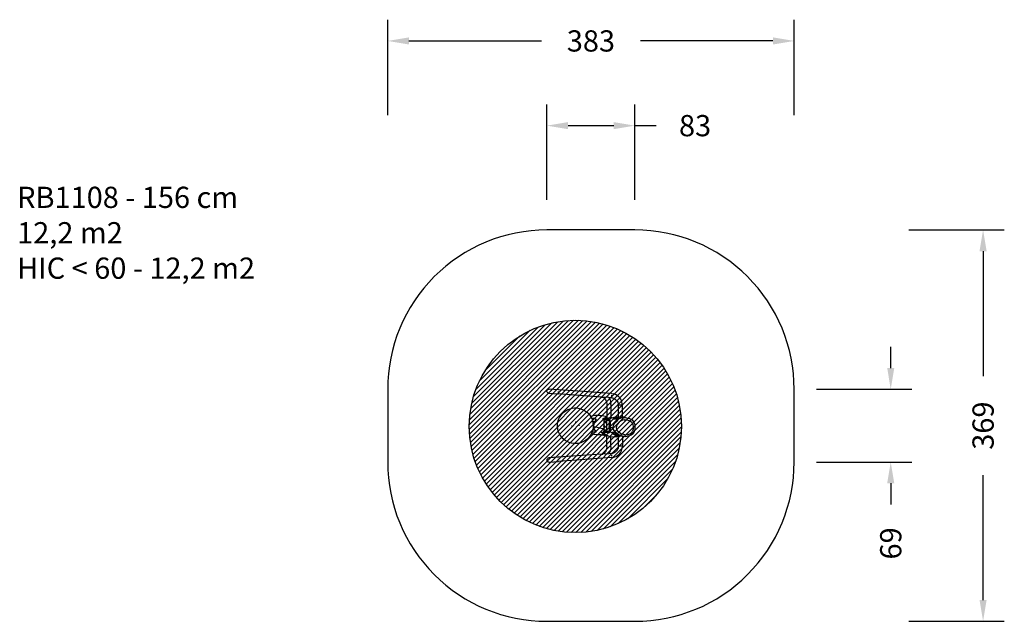
# Model space of a CAD drawing. Units: centimetres. Extents: x -524 to 403, y -198 to 368.
import ezdxf

# ---------------------------------------------------------------- set-up
doc = ezdxf.new("R2010")
doc.units = ezdxf.units.CM
for name, color, linetype in [('VP-DIM', 7, 'Continuous'), ('VP-HIC', 6, 'Continuous'), ('VP-USE', 4, 'Continuous')]:
    doc.layers.add(name, color=color, linetype=linetype)
doc.layers.add('VP-EQ', color=7, linetype='Continuous', true_color=0x8a3492)
doc.dimstyles.get("Standard").update_dxf_attribs({"dimtxt": 0.18, "dimasz": 0.18, "dimexe": 0.18, "dimexo": 0.0625, "dimgap": 0.09, "dimtad": 0, "dimtih": 1, "dimtoh": 1, "dimdec": 4, "dimzin": 0, "dimdsep": 46, "dimtxsty": 'Standard', "dimcen": 0.09, "dimadec": 0, "dimazin": 0, "dimtfac": 1, "dimtdec": 4, "dimtofl": 0, "dimtmove": 0, "dimatfit": 3, "dimfxl": 1, "dimtolj": 1, "dimtzin": 0, "dimarcsym": 0})

# ---------------------------------------------------------------- blocks, each defined once
blk = doc.blocks.new('*D13')
at = {"layer": 'Defpoints', "color": 0}
for p in [(205.35, 348.13), (-177.69, -14.12), (205.35, -14.12)]:
    blk.add_point(p, dxfattribs=at)
at = {"layer": 'VP-DIM', "color": 0, "lineweight": -2}
for p, q in [((-177.69, 278.13), (-177.69, 368.13)), ((205.35, 278.13), (205.35, 368.13)), ((-157.69, 348.13), (-32.84, 348.13)), ((185.35, 348.13), (60.49, 348.13))]:
    blk.add_line(p, q, dxfattribs=at)
at = {"layer": 'VP-DIM', "color": 0}
for points in [[(-157.69, 351.47), (-157.69, 344.8), (-177.69, 348.13)], [(185.35, 344.8), (185.35, 351.47), (205.35, 348.13)]]:
    blk.add_solid(points, dxfattribs=at)
at = {"layer": 'VP-DIM', "color": 0, "insert": (13.83, 348.13), "char_height": 20, "attachment_point": 5}
blk.add_mtext('\\A1;383', dxfattribs=at)
blk = doc.blocks.new('*D14')
at = {"layer": 'Defpoints', "color": 0}
for p in [(55.29, 268.37), (-27.68, 18.12), (55.29, -16.25)]:
    blk.add_point(p, dxfattribs=at)
at = {"layer": 'VP-DIM', "color": 0, "lineweight": -2}
for p, q in [((-27.68, 198.37), (-27.68, 288.37)), ((55.29, 198.37), (55.29, 288.37)), ((-7.68, 268.37), (35.29, 268.37)), ((55.29, 268.37), (75.29, 268.37))]:
    blk.add_line(p, q, dxfattribs=at)
at = {"layer": 'VP-DIM', "color": 0}
for points in [[(-7.68, 271.7), (-7.68, 265.04), (-27.68, 268.37)], [(35.29, 265.04), (35.29, 271.7), (55.29, 268.37)]]:
    blk.add_solid(points, dxfattribs=at)
at = {"layer": 'VP-DIM', "color": 0, "insert": (111.96, 268.37), "char_height": 20, "attachment_point": 5}
blk.add_mtext('\\A1;83', dxfattribs=at)
blk = doc.blocks.new('*D15')
at = {"layer": 'Defpoints', "color": 0}
for p in [(-25.67, 20.13), (-25.67, -48.37), (296.33, -48.37)]:
    blk.add_point(p, dxfattribs=at)
at = {"layer": 'VP-DIM', "color": 0, "lineweight": -2}
for p, q in [((296.33, 40.13), (296.33, 60.13)), ((226.33, 20.13), (316.33, 20.13)), ((226.33, -48.37), (316.33, -48.37)), ((296.33, -68.37), (296.33, -88.37))]:
    blk.add_line(p, q, dxfattribs=at)
at = {"layer": 'VP-DIM', "color": 0}
for points in [[(293, 40.13), (299.66, 40.13), (296.33, 20.13)], [(299.66, -68.37), (293, -68.37), (296.33, -48.37)]]:
    blk.add_solid(points, dxfattribs=at)
at = {"layer": 'VP-DIM', "color": 0, "insert": (296.33, -125.04), "char_height": 20, "attachment_point": 5, "rotation": 90}
blk.add_mtext('\\A1;69', dxfattribs=at)
blk = doc.blocks.new('*D16')
at = {"layer": 'Defpoints', "color": 0}
for p in [(19.72, 170.13), (19.72, -198.37), (383.35, -198.37)]:
    blk.add_point(p, dxfattribs=at)
at = {"layer": 'VP-DIM', "color": 0, "lineweight": -2}
for p, q in [((313.35, 170.13), (403.35, 170.13)), ((383.35, 150.13), (383.35, 32.55)), ((383.35, -178.37), (383.35, -60.79)), ((313.35, -198.37), (403.35, -198.37))]:
    blk.add_line(p, q, dxfattribs=at)
at = {"layer": 'VP-DIM', "color": 0}
for points in [[(386.68, 150.13), (380.01, 150.13), (383.35, 170.13)], [(380.01, -178.37), (386.68, -178.37), (383.35, -198.37)]]:
    blk.add_solid(points, dxfattribs=at)
at = {"layer": 'VP-DIM', "color": 0, "insert": (383.35, -14.12), "char_height": 20, "attachment_point": 5, "rotation": 90}
blk.add_mtext('\\A1;369', dxfattribs=at)
blk = doc.blocks.new('rb1108')
at = {"layer": 'VP-EQ', "color": 0}
for p, q in [((-27.69, 18.37), (-27.6, 18.86)), ((-27.6, 18.86), (-27.37, 19.3)), ((-27.37, 19.3), (-27.05, 19.67)), ((-27.05, 19.67), (-26.63, 19.95)), ((-26.63, 19.95), (-26.16, 20.1)), ((-26.16, 20.1), (-25.67, 20.13)), ((-16.7, 19.51), (-25.67, 20.13)), ((-16.7, 19.51), (-16.71, 19.44)), ((33.36, 16), (-16.7, 19.51)), ((-27.66, 17.87), (-27.69, 18.37)), ((-27.51, 17.4), (-27.66, 17.87)), ((-27.23, 16.99), (-27.51, 17.4)), ((-26.86, 16.66), (-27.23, 16.99)), ((-26.42, 16.44), (-26.86, 16.66)), ((-25.93, 16.34), (-26.42, 16.44)), ((-25.92, 16.34), (-25.93, 16.34)), ((-25.91, 16.34), (-25.92, 16.34)), ((-25.91, 16.34), (-16.97, 15.72)), ((-16.96, 15.78), (-16.97, 15.72)), ((24.21, 12.84), (-16.97, 15.72)), ((-16.87, 17.12), (-16.8, 18.1)), ((24.21, 12.84), (24.68, 12.76)), ((30.82, 12.37), (24.21, 12.84)), ((24.68, 12.76), (25.33, 12.53)), ((24.68, 12.76), (24.92, 12.72)), ((25.33, 12.53), (25.96, 12.18)), ((25.96, 12.18), (26.45, 11.8)), ((25.96, 12.18), (26.02, 12.15)), ((26.45, 11.8), (27.05, 11.16)), ((27.05, 11.16), (27.57, 10.43)), ((27.57, 10.43), (28.02, 9.6)), ((28.02, 9.6), (28.33, 8.82)), ((30.82, 12.37), (31.39, 11.32)), ((33.1, 12.21), (30.82, 12.37)), ((31.39, 11.32), (31.95, 9.9)), ((31.95, 9.9), (32.31, 8.55)), ((33.1, 12.28), (33.1, 12.21)), ((33.1, 12.21), (34.06, 12.08)), ((33.27, 14.6), (33.2, 13.62)), ((33.36, 16), (34.84, 15.8)), ((33.36, 16), (33.36, 15.94)), ((34.06, 12.08), (34.99, 11.82)), ((36.27, 15.4), (34.84, 15.8)), ((34.99, 11.82), (35.88, 11.43)), ((35.88, 11.43), (36.7, 10.93)), ((37.63, 14.8), (36.27, 15.4)), ((36.7, 10.93), (37.45, 10.32)), ((37.45, 10.32), (38.12, 9.61)), ((38.9, 14.03), (37.63, 14.8)), ((38.12, 9.61), (38.67, 8.82)), ((40.05, 13.09), (38.9, 14.03)), ((41.06, 12), (40.05, 13.09)), ((41.92, 10.79), (41.06, 12)), ((42.6, 9.47), (41.92, 10.79)), ((43.1, 8.07), (42.6, 9.47)), ((-9.86, -0.06), (-7.93, 1)), ((-7.93, 1), (-5.88, 1.79)), ((-5.88, 1.79), (-3.75, 2.31)), ((-3.75, 2.31), (-1.56, 2.55)), ((-1.56, 2.55), (0.64, 2.49)), ((0.64, 2.49), (2.81, 2.16)), ((2.81, 2.16), (4.92, 1.54)), ((4.92, 1.54), (6.93, 0.65)), ((6.93, 0.65), (8.8, -0.49)), ((28.33, 8.82), (28.59, 7.83)), ((28.33, 8.82), (28.37, 8.7)), ((28.59, 7.83), (28.76, 6.79)), ((28.76, 6.79), (28.8, 5.74)), ((28.8, 5.74), (28.78, -5.4)), ((28.8, 5.74), (28.84, 5.74)), ((32.31, 8.55), (32.53, 7.15)), ((32.6, 5.73), (32.53, 7.15)), ((32.6, 5.73), (32.57, -6.24)), ((38.67, 8.82), (39.12, 7.96)), ((39.12, 7.96), (39.44, 7.05)), ((39.44, 7.05), (39.64, 6.1)), ((39.7, 5.13), (39.64, 6.1)), ((39.7, -5.79), (39.7, 5.13)), ((43.5, 5.13), (39.7, 5.13)), ((43.4, 6.61), (43.1, 8.07)), ((43.5, 5.13), (43.4, 6.61)), ((43.5, -6.12), (43.5, 5.13)), ((-17.25, -10.58), (-16.63, -8.47)), ((-16.63, -8.47), (-15.75, -6.46)), ((-15.75, -6.46), (-14.6, -4.58)), ((-14.6, -4.58), (-13.22, -2.87)), ((-13.22, -2.87), (-11.63, -1.35)), ((-11.63, -1.35), (-9.86, -0.06)), ((8.8, -0.49), (10.52, -1.87)), ((10.52, -1.87), (12.03, -3.46)), ((12.03, -3.46), (13.33, -5.24)), ((13.33, -5.24), (13.84, -6.17)), ((14.01, -5.99), (13.84, -6.17)), ((13.84, -6.17), (14.38, -7.17)), ((15.77, -4.95), (14.01, -5.99)), ((14.38, -7.17), (14.53, -7.53)), ((14.53, -7.53), (14.94, -7.17)), ((14.53, -7.53), (14.94, -8.6)), ((14.94, -7.17), (14.94, -8.6)), ((14.94, -7.17), (17.26, -7.19)), ((14.94, -8.6), (15.18, -9.22)), ((15.18, -9.22), (15.39, -10.11)), ((17.67, -4.49), (15.77, -4.95)), ((17.26, -7.19), (18.9, -7.96)), ((18.82, -8.08), (17.52, -10.11)), ((22.08, -4.49), (17.67, -4.49)), ((18.9, -7.96), (18.82, -8.08)), ((22.08, -4.49), (24.65, -4.61)), ((24.65, -4.61), (28.78, -5.4)), ((25.19, -7.52), (25.19, -8.12)), ((25.19, -7.52), (25.81, -7.52)), ((26.74, -8.12), (25.19, -8.12)), ((25.81, -7.52), (26.13, -7.19)), ((26.74, -7.52), (25.81, -7.52)), ((25.94, -9.23), (25.93, -9.47)), ((25.95, -9.03), (25.94, -9.23)), ((25.98, -8.88), (25.95, -9.03)), ((26.01, -8.78), (25.98, -8.88)), ((26.29, -8.49), (26.01, -8.78)), ((26.13, -7.19), (26.54, -7.19)), ((26.29, -8.49), (26.35, -8.44)), ((26.35, -8.44), (28.6, -8.44)), ((26.54, -7.19), (27.66, -6.45)), ((26.54, -7.19), (26.99, -7.19)), ((26.74, -7.52), (26.74, -8.12)), ((27.31, -7.52), (26.74, -7.52)), ((26.74, -8.12), (28.32, -8.12)), ((27.31, -7.52), (26.99, -7.19)), ((27.31, -7.52), (27.4, -7.52)), ((27.4, -7.52), (27.72, -7.19)), ((28.32, -7.52), (27.4, -7.52)), ((27.66, -6.45), (28.78, -6.16)), ((27.72, -7.19), (28.58, -7.19)), ((28.32, -7.52), (28.32, -8.12)), ((28.9, -7.52), (28.32, -7.52)), ((28.44, -8.12), (28.32, -8.12)), ((28.59, -8.08), (28.49, -8.08)), ((28.77, -7.39), (28.58, -7.19)), ((29.75, -7.52), (28.59, -8.08)), ((28.6, -8.44), (31.49, -8.44)), ((28.6, -8.44), (28.6, -9.44)), ((28.78, -6.16), (28.77, -7.39)), ((28.9, -7.52), (28.77, -7.39)), ((28.78, -5.4), (28.78, -6.16)), ((29.75, -7.52), (28.9, -7.52)), ((30.53, -7.14), (29.75, -7.52)), ((32.57, -6.71), (30.53, -7.14)), ((31.58, -8.58), (31.49, -8.44)), ((31.49, -8.44), (31.79, -8.44)), ((31.55, -7.39), (33.58, -6.77)), ((31.65, -8.97), (31.58, -8.58)), ((31.68, -9.5), (31.65, -8.97)), ((31.88, -8.58), (31.79, -8.44)), ((31.95, -8.97), (31.88, -8.58)), ((31.97, -9.5), (31.95, -8.97)), ((32.57, -6.24), (33.96, -6.65)), ((32.57, -6.24), (32.57, -6.71)), ((33.58, -6.77), (32.57, -6.71)), ((33.58, -6.77), (33.96, -6.65)), ((33.96, -6.65), (35.61, -6.14)), ((34.93, -8.08), (35.54, -7.31)), ((35.92, -8.08), (34.93, -8.08)), ((35.54, -7.31), (37.15, -6.27)), ((35.61, -6.14), (37.52, -5.68)), ((35.92, -7.52), (35.92, -8.08)), ((35.92, -7.52), (36.55, -7.52)), ((37.47, -8.08), (35.92, -8.08)), ((36.55, -7.52), (36.87, -7.19)), ((37.47, -7.52), (36.55, -7.52)), ((36.87, -7.19), (37.72, -7.19)), ((37.15, -6.27), (39.03, -5.8)), ((37.47, -7.52), (37.47, -8.08)), ((38.05, -7.52), (37.47, -7.52)), ((37.48, -8.08), (37.47, -8.08)), ((38.16, -7.52), (37.48, -8.08)), ((37.52, -5.68), (39.7, -5.79)), ((38.05, -7.52), (37.72, -7.19)), ((38.05, -7.52), (38.14, -7.52)), ((38.14, -7.52), (38.46, -7.19)), ((38.16, -7.52), (38.14, -7.52)), ((38.82, -7.19), (38.16, -7.52)), ((38.41, -9.48), (40.28, -7.82)), ((38.46, -7.19), (38.82, -7.19)), ((39.7, -6.75), (38.82, -7.19)), ((39.03, -5.8), (39.7, -5.83)), ((39.7, -5.83), (39.7, -5.79)), ((39.7, -6.75), (39.7, -5.83)), ((40.18, -6.51), (39.7, -6.75)), ((42.23, -6.06), (40.18, -6.51)), ((40.28, -7.82), (42.28, -6.84)), ((43.63, -8.83), (42.18, -9.55)), ((43.5, -6.12), (42.23, -6.06)), ((42.28, -6.84), (44.45, -6.43)), ((44.86, -6.19), (43.5, -6.12)), ((45.17, -8.54), (43.63, -8.83)), ((44.45, -6.43), (47.38, -6.63)), ((44.86, -6.19), (45.3, -6.23)), ((45.17, -8.54), (47.51, -8.7)), ((45.3, -6.23), (47.38, -6.63)), ((47.38, -6.63), (50.21, -7.45)), ((47.51, -8.7), (49.81, -9.37)), ((50.21, -7.45), (52.58, -8.77)), ((52.58, -8.77), (54.1, -10.55)), ((-17.64, -14.95), (-17.59, -12.75)), ((-17.41, -17.13), (-17.64, -14.95)), ((-17.59, -12.75), (-17.25, -10.58)), ((-16.89, -19.27), (-17.41, -17.13)), ((-4.16, -14.48), (-4.11, -14.35)), ((-4.11, -14.61), (-4.16, -14.48)), ((-4.11, -14.35), (-3.98, -14.3)), ((-3.98, -14.66), (-4.11, -14.61)), ((-3.98, -14.3), (-3.86, -14.35)), ((-3.86, -14.61), (-3.98, -14.66)), ((-3.86, -14.35), (-3.8, -14.48)), ((-3.8, -14.48), (-3.86, -14.61)), ((-1.27, -17.29), (-1.21, -17.17)), ((-1.21, -17.42), (-1.27, -17.29)), ((-1.21, -17.17), (-1.09, -17.12)), ((-1.09, -17.47), (-1.21, -17.42)), ((-1.09, -17.12), (-0.96, -17.17)), ((-0.96, -17.42), (-1.09, -17.47)), ((-0.96, -17.17), (-0.91, -17.29)), ((-0.91, -17.29), (-0.96, -17.42)), ((-0.58, -10.88), (-0.53, -10.75)), ((-0.53, -11.01), (-0.58, -10.88)), ((-0.53, -10.75), (-0.4, -10.7)), ((-0.4, -11.06), (-0.53, -11.01)), ((-0.4, -10.7), (-0.28, -10.75)), ((-0.28, -11.01), (-0.4, -11.06)), ((-0.28, -10.75), (-0.22, -10.88)), ((-0.22, -10.88), (-0.28, -11.01)), ((2.33, -13.71), (2.39, -13.58)), ((2.39, -13.84), (2.33, -13.71)), ((2.39, -13.58), (2.51, -13.53)), ((2.51, -13.89), (2.39, -13.84)), ((2.51, -13.53), (2.64, -13.58)), ((2.64, -13.84), (2.51, -13.89)), ((2.64, -13.58), (2.69, -13.71)), ((2.69, -13.71), (2.64, -13.84)), ((15.47, -18.17), (14.94, -19.96)), ((15.39, -10.11), (17.52, -10.11)), ((15.39, -10.11), (15.7, -11.35)), ((15.54, -17.9), (15.47, -18.17)), ((15.47, -18.17), (17.27, -18.17)), ((15.88, -15.73), (15.54, -17.9)), ((15.7, -11.35), (15.93, -13.54)), ((15.9, -14.94), (15.88, -15.73)), ((15.93, -13.54), (15.9, -14.94)), ((15.9, -14.94), (16.32, -14.94)), ((16.61, -12.56), (16.31, -14.89)), ((16.31, -14.89), (19.76, -15.55)), ((16.31, -14.89), (16.32, -14.94)), ((16.32, -14.94), (16.63, -16.68)), ((17.43, -10.26), (16.61, -12.56)), ((16.63, -16.68), (17.27, -18.17)), ((17.27, -18.17), (17.37, -18.4)), ((17.37, -18.4), (18.54, -19.91)), ((17.52, -10.11), (17.43, -10.26)), ((19.76, -15.55), (24.87, -16.79)), ((24.87, -16.79), (25.93, -16.47)), ((25.87, -14.47), (25.89, -14.23)), ((25.89, -14.71), (25.87, -14.47)), ((25.93, -14.13), (25.89, -14.23)), ((25.93, -14.81), (25.89, -14.71)), ((25.91, -14.37), (25.93, -14.33)), ((25.91, -14.47), (25.91, -14.37)), ((25.91, -14.57), (25.91, -14.47)), ((25.93, -14.62), (25.91, -14.57)), ((25.93, -9.47), (25.93, -14.13)), ((26.19, -13.87), (25.93, -14.13)), ((25.93, -14.33), (25.95, -14.37)), ((25.95, -14.57), (25.93, -14.62)), ((26.19, -15.07), (25.93, -14.81)), ((25.93, -14.81), (25.93, -16.47)), ((25.93, -16.47), (25.93, -19.43)), ((25.95, -14.37), (25.96, -14.47)), ((25.96, -14.47), (25.95, -14.57)), ((26.19, -13.87), (26.26, -14.05)), ((26.26, -14.9), (26.19, -15.07)), ((26.26, -14.05), (26.29, -14.47)), ((26.29, -14.47), (26.26, -14.9)), ((26.82, -11.02), (28.4, -11.02)), ((26.82, -17.92), (28.4, -17.92)), ((27.01, -9.94), (28.58, -9.94)), ((28.43, -10.39), (28.4, -10.69)), ((28.4, -10.69), (28.4, -11.02)), ((28.4, -11.02), (28.4, -17.92)), ((28.4, -17.92), (28.4, -18.24)), ((28.4, -18.24), (28.43, -18.52)), ((28.47, -10.15), (28.43, -10.39)), ((28.43, -18.52), (28.47, -18.75)), ((28.52, -9.99), (28.47, -10.15)), ((28.52, -9.99), (28.58, -9.94)), ((28.58, -9.94), (28.6, -9.94)), ((28.6, -9.44), (28.6, -9.94)), ((31.39, -9.44), (28.6, -9.44)), ((30.94, -14.54), (30.96, -14.3)), ((30.96, -14.78), (30.94, -14.54)), ((30.96, -14.3), (31, -14.2)), ((31, -14.88), (30.96, -14.78)), ((30.97, -14.54), (30.98, -14.44)), ((30.98, -14.64), (30.97, -14.54)), ((30.98, -14.44), (31, -14.4)), ((31, -14.69), (30.98, -14.64)), ((31.26, -13.94), (31, -14.2)), ((31, -14.4), (31.01, -14.44)), ((31.01, -14.64), (31, -14.69)), ((31.26, -15.14), (31, -14.88)), ((31.01, -14.44), (31.02, -14.54)), ((31.02, -14.54), (31.01, -14.64)), ((31.26, -13.94), (31.33, -14.12)), ((31.33, -14.97), (31.26, -15.14)), ((31.33, -14.12), (31.36, -14.54)), ((31.36, -14.54), (31.33, -14.97)), ((31.4, -9.45), (31.39, -9.44)), ((31.4, -9.47), (31.4, -9.45)), ((31.4, -9.5), (31.4, -9.47)), ((31.4, -19.22), (31.4, -9.5)), ((31.68, -9.5), (31.68, -19.22)), ((31.68, -9.5), (31.97, -9.5)), ((31.97, -9.5), (31.97, -13.86)), ((31.97, -13.86), (32.34, -13.86)), ((31.97, -13.86), (31.97, -15.15)), ((31.97, -15.15), (31.97, -15.78)), ((31.97, -15.15), (32.12, -15.15)), ((31.97, -15.78), (34.14, -15.95)), ((31.97, -15.78), (31.97, -19.22)), ((34.14, -15.95), (34.7, -16.06)), ((34.7, -16.06), (35.14, -13.76)), ((35.17, -17.88), (34.7, -16.06)), ((35.14, -13.76), (36.35, -11.53)), ((36.26, -19.67), (35.17, -17.88)), ((36.35, -11.53), (38.41, -9.48)), ((37.8, -14.52), (37.49, -16.15)), ((37.49, -16.15), (37.79, -17.31)), ((37.79, -17.31), (38.59, -18.61)), ((38.75, -12.79), (37.8, -14.52)), ((40.57, -10.98), (38.75, -12.79)), ((42.18, -9.55), (40.57, -10.98)), ((49.81, -9.37), (51.57, -10.36)), ((51.57, -10.36), (52.65, -11.61)), ((52.65, -11.61), (53.37, -13.18)), ((53.51, -17.32), (53.01, -19.32)), ((53.37, -13.18), (53.6, -15.09)), ((53.6, -15.09), (53.51, -17.32)), ((54.1, -10.55), (55.06, -12.64)), ((55.24, -17.54), (54.65, -19.91)), ((55.06, -12.64), (55.35, -14.97)), ((55.35, -14.97), (55.24, -17.54)), ((-16.09, -21.32), (-16.89, -19.27)), ((-15.04, -23.25), (-16.09, -21.32)), ((-13.74, -25.02), (-15.04, -23.25)), ((-12.23, -26.61), (-13.74, -25.02)), ((-10.51, -27.99), (-12.23, -26.61)), ((9.92, -27.13), (8.15, -28.43)), ((11.51, -25.61), (9.92, -27.13)), ((12.89, -23.9), (11.51, -25.61)), ((14.04, -22.02), (12.89, -23.9)), ((14.38, -21.24), (14.04, -22.02)), ((14.88, -20.12), (14.38, -21.24)), ((14.38, -21.24), (16.68, -22.2)), ((14.92, -20.01), (14.88, -20.12)), ((14.94, -20.16), (14.88, -20.12)), ((14.94, -19.96), (14.92, -20.01)), ((14.94, -19.96), (14.94, -20.16)), ((17.22, -20.14), (14.94, -20.16)), ((16.68, -22.2), (19.29, -22.59)), ((18.9, -20.25), (17.22, -20.14)), ((18.54, -19.91), (18.9, -20.25)), ((19.29, -22.59), (23.08, -22.59)), ((21.03, -22.2), (23.08, -22.59)), ((23.08, -22.59), (27.24, -23.39)), ((23.98, -21.02), (23.34, -20.26)), ((23.34, -20.26), (25.14, -20.26)), ((25.92, -22.63), (23.98, -21.02)), ((25.14, -20.26), (25.19, -20.3)), ((25.19, -20.72), (25.19, -20.3)), ((25.19, -20.3), (25.66, -20.72)), ((25.66, -20.72), (25.19, -20.72)), ((25.66, -20.72), (26.77, -21.71)), ((28.3, -23.65), (25.92, -22.63)), ((25.94, -19.67), (25.93, -19.43)), ((25.95, -19.86), (25.94, -19.67)), ((25.98, -20.01), (25.95, -19.86)), ((26.01, -20.1), (25.98, -20.01)), ((26.29, -20.39), (26.01, -20.1)), ((26.29, -20.39), (26.34, -20.44)), ((28.6, -20.44), (26.34, -20.44)), ((26.77, -21.71), (28.78, -23.07)), ((27, -18.94), (28.57, -18.94)), ((27.24, -23.39), (28.3, -23.65)), ((28.78, -23.72), (28.3, -23.65)), ((28.47, -18.75), (28.52, -18.89)), ((28.52, -18.89), (28.57, -18.94)), ((28.6, -18.94), (28.57, -18.94)), ((28.6, -18.94), (28.6, -19.44)), ((28.6, -19.44), (31.36, -19.44)), ((28.6, -19.44), (28.6, -20.44)), ((31.46, -20.44), (28.6, -20.44)), ((28.78, -23.07), (29.37, -23.47)), ((28.78, -23.72), (28.78, -23.07)), ((28.8, -33.98), (28.78, -23.72)), ((29.37, -23.47), (32.17, -24.59)), ((31.36, -19.44), (31.38, -19.41)), ((31.38, -19.41), (31.4, -19.33)), ((31.4, -19.33), (31.4, -19.22)), ((31.57, -20.28), (31.46, -20.44)), ((31.46, -20.44), (31.76, -20.44)), ((31.65, -19.83), (31.57, -20.28)), ((31.68, -19.22), (31.65, -19.83)), ((31.68, -19.22), (31.97, -19.22)), ((31.86, -20.28), (31.76, -20.44)), ((31.94, -19.83), (31.86, -20.28)), ((31.97, -19.22), (31.94, -19.83)), ((32.17, -24.59), (32.45, -24.66)), ((32.58, -24.68), (32.45, -24.66)), ((32.6, -33.97), (32.58, -24.68)), ((35.08, -25.05), (32.58, -24.68)), ((33.07, -20.26), (35.24, -20.26)), ((33.52, -20.82), (33.07, -20.26)), ((35.45, -22.46), (33.52, -20.82)), ((35.08, -25.05), (39.16, -23.79)), ((37.55, -24.57), (35.08, -25.05)), ((35.24, -20.26), (36.14, -21.03)), ((37.82, -23.5), (35.45, -22.46)), ((36.14, -21.03), (38.73, -22.73)), ((37.98, -21.29), (36.26, -19.67)), ((37.55, -24.57), (39.7, -23.9)), ((39.7, -23.78), (37.82, -23.5)), ((40.47, -23.01), (37.98, -21.29)), ((38.59, -18.61), (39.97, -19.91)), ((38.73, -22.73), (39.7, -23.1)), ((39.16, -23.79), (39.7, -23.84)), ((39.7, -23.1), (41.51, -23.8)), ((39.7, -23.78), (39.7, -23.1)), ((39.7, -23.84), (39.7, -23.78)), ((39.7, -23.9), (39.7, -23.84)), ((39.7, -33.37), (39.7, -23.9)), ((39.97, -19.91), (42.09, -21.38)), ((43.31, -24.13), (40.47, -23.01)), ((41.51, -23.8), (41.83, -23.84)), ((41.64, -23.81), (41.83, -23.84)), ((41.83, -23.84), (43.31, -24.13)), ((42.09, -21.38), (44.42, -22.29)), ((43.5, -24.16), (43.31, -24.13)), ((43.5, -24.16), (43.5, -33.37)), ((46.29, -24.59), (43.5, -24.16)), ((44.42, -22.29), (46.75, -22.66)), ((49.1, -24.17), (46.29, -24.59)), ((46.75, -22.66), (48.9, -22.33)), ((48.9, -22.33), (51.03, -21.5)), ((51.74, -23.13), (49.1, -24.17)), ((51.03, -21.5), (52.41, -20.51)), ((53.74, -21.71), (51.74, -23.13)), ((52.41, -20.51), (53.01, -19.32)), ((53.74, -21.71), (52.41, -20.51)), ((54.65, -19.91), (53.74, -21.71)), ((-8.64, -29.13), (-10.51, -27.99)), ((-6.63, -30.02), (-8.64, -29.13)), ((-4.52, -30.64), (-6.63, -30.02)), ((-2.35, -30.98), (-4.52, -30.64)), ((-0.15, -31.03), (-2.35, -30.98)), ((2.04, -30.79), (-0.15, -31.03)), ((4.17, -30.27), (2.04, -30.79)), ((6.22, -29.48), (4.17, -30.27)), ((8.15, -28.43), (6.22, -29.48)), ((28.33, -37.06), (28.02, -37.84)), ((28.59, -36.07), (28.33, -37.06)), ((28.37, -36.94), (28.33, -37.06)), ((28.76, -35.03), (28.59, -36.07)), ((28.8, -33.98), (28.76, -35.03)), ((28.84, -33.98), (28.8, -33.98)), ((32.31, -36.79), (31.95, -38.14)), ((32.53, -35.39), (32.31, -36.79)), ((32.6, -33.97), (32.53, -35.39)), ((38.67, -37.06), (38.12, -37.85)), ((39.12, -36.2), (38.67, -37.06)), ((39.44, -35.29), (39.12, -36.2)), ((39.64, -34.34), (39.44, -35.29)), ((39.7, -33.37), (39.64, -34.34)), ((43.5, -33.37), (39.7, -33.37)), ((42.6, -37.71), (43.1, -36.31)), ((43.1, -36.31), (43.4, -34.85)), ((43.5, -33.37), (43.4, -34.85)), ((-27.66, -46.11), (-27.69, -46.61)), ((-27.51, -45.64), (-27.66, -46.11)), ((-27.23, -45.23), (-27.51, -45.64)), ((-26.86, -44.9), (-27.23, -45.23)), ((-26.42, -44.68), (-26.86, -44.9)), ((-25.93, -44.58), (-26.42, -44.68)), ((-25.92, -44.58), (-25.93, -44.58)), ((-25.92, -44.58), (-25.91, -44.58)), ((-16.97, -43.96), (-25.91, -44.58)), ((24.21, -41.08), (-16.97, -43.96)), ((-16.97, -43.96), (-16.96, -44.02)), ((-16.8, -46.34), (-16.87, -45.36)), ((33.36, -44.24), (-16.7, -47.75)), ((30.82, -40.61), (24.21, -41.08)), ((24.21, -41.08), (24.68, -41)), ((25.33, -40.77), (24.68, -41)), ((24.68, -41), (24.92, -40.96)), ((25.96, -40.42), (25.33, -40.77)), ((26.45, -40.04), (25.96, -40.42)), ((26.02, -40.39), (25.96, -40.42)), ((27.05, -39.4), (26.45, -40.04)), ((27.57, -38.67), (27.05, -39.4)), ((28.02, -37.84), (27.57, -38.67)), ((31.39, -39.56), (30.82, -40.61)), ((33.1, -40.45), (30.82, -40.61)), ((31.95, -38.14), (31.39, -39.56)), ((33.1, -40.45), (34.06, -40.32)), ((33.1, -40.45), (33.1, -40.52)), ((33.2, -41.86), (33.27, -42.84)), ((33.36, -44.24), (34.84, -44.04)), ((33.36, -44.18), (33.36, -44.24)), ((34.99, -40.06), (34.06, -40.32)), ((34.84, -44.04), (36.27, -43.64)), ((35.88, -39.67), (34.99, -40.06)), ((36.7, -39.17), (35.88, -39.67)), ((36.27, -43.64), (37.63, -43.04)), ((37.45, -38.56), (36.7, -39.17)), ((38.12, -37.85), (37.45, -38.56)), ((37.63, -43.04), (38.9, -42.27)), ((38.9, -42.27), (40.05, -41.33)), ((40.05, -41.33), (41.06, -40.24)), ((41.06, -40.24), (41.92, -39.03)), ((41.92, -39.03), (42.6, -37.71)), ((-27.69, -46.61), (-27.6, -47.1)), ((-27.6, -47.1), (-27.37, -47.54)), ((-27.37, -47.54), (-27.05, -47.91)), ((-27.05, -47.91), (-26.63, -48.19)), ((-26.63, -48.19), (-26.16, -48.34)), ((-26.16, -48.34), (-25.67, -48.37)), ((-25.67, -48.37), (-16.7, -47.75)), ((-16.71, -47.68), (-16.7, -47.75))]:
    blk.add_line(p, q, dxfattribs=at)
blk = doc.blocks.new('rb1108 2d')
at = {"layer": 'VP-EQ', "color": 0}
blk.add_lwpolyline([(-177.69, 20.13), (-177.69, -48.37, 0.414214), (-27.69, -198.37), (55.35, -198.37, 0.414214), (205.35, -48.37), (205.35, 20.13, 0.414214), (55.35, 170.13), (-27.69, 170.13, 0.414214)], format="xyb", close=True, dxfattribs=at)
blk.add_blockref('rb1108', (0, 0), dxfattribs=at)

msp = doc.modelspace()

# ---------------------------------------------------------------- hatches: boundary and pattern name
at = {"layer": 'VP-USE'}
h = msp.add_hatch(dxfattribs=at)
h.set_pattern_fill('ANSI31', color=4, style=0)
h.set_pattern_definition([(45, (-157.518, 855.027), (-2.245064, 2.245064), [])])
edge = h.paths.add_edge_path()
edge.add_arc((-0.85, -14.89), 100, 0, 360)

# ---------------------------------------------------------------- linework, layer by layer
at = {"layer": 'VP-HIC', "color": 6}
msp.add_lwpolyline([(-177.69, 20.13), (-177.69, -48.37, 0.414214), (-27.69, -198.37), (55.35, -198.37, 0.414214), (205.35, -48.37), (205.35, 20.13, 0.414214), (55.35, 170.13), (-27.69, 170.13, 0.414214)], format="xyb", close=True, dxfattribs=at)
at = {"layer": 'VP-USE', "color": 4}
msp.add_circle((-0.85, -14.89), 100, dxfattribs=at)

# ---------------------------------------------------------------- block references
at = {"layer": 'VP-EQ', "color": 0}
msp.add_blockref('rb1108 2d', (0, 0), dxfattribs=at)

# ---------------------------------------------------------------- texts
at = {"layer": 'VP-DIM', "insert": (-526.83, 210.84), "char_height": 20, "width": 455.0322, "attachment_point": 1}
msp.add_mtext('{{\\C0;RB1108 - 156 cm \\P12,2 m2\\P\\C6;HIC < 60 - 12,2 m2}}', dxfattribs=at)

# ---------------------------------------------------------------- dimensions: what is measured, and where the dimension line sits
at = {"layer": 'VP-DIM', "color": 0}
for base, p1, p2, picture, middle in [((205.35, 348.13), (-177.69, -14.12), (205.35, -14.12), '*D13', (13.83, 348.13)), ((55.29, 268.37), (-27.68, 18.12), (55.29, -16.25), '*D14', (111.96, 268.37))]:
    dim = msp.add_linear_dim(base=base, p1=p1, p2=p2, dimstyle='Standard', override={"dimtxt": 20, "dimasz": 20, "dimexe": 20, "dimexo": 50, "dimgap": 20, "dimtih": 0, "dimtoh": 0, "dimdec": 0, "dimfxl": 70, "dimfxlon": 1}, dxfattribs=at)
    dim.commit()
    dim.dimension.update_dxf_attribs({"geometry": picture, "text_midpoint": middle})
for base, p1, p2, picture, middle in [((383.3463, -198.3728), (19.7218, 170.1329), (19.7218, -198.3728), '*D16', (383.3463, -14.12)), ((296.3308, -48.3728), (-25.6692, 20.1329), (-25.6692, -48.3728), '*D15', (296.3308, -125.0395))]:
    dim = msp.add_linear_dim(base=base, p1=p1, p2=p2, angle=90, dimstyle='Standard', override={"dimtxt": 20, "dimasz": 20, "dimexe": 20, "dimexo": 50, "dimgap": 20, "dimtih": 0, "dimtoh": 0, "dimdec": 0, "dimfxl": 70, "dimfxlon": 1}, dxfattribs=at)
    dim.commit()
    dim.dimension.update_dxf_attribs({"geometry": picture, "text_midpoint": middle})

doc.saveas('drawing.dxf')
